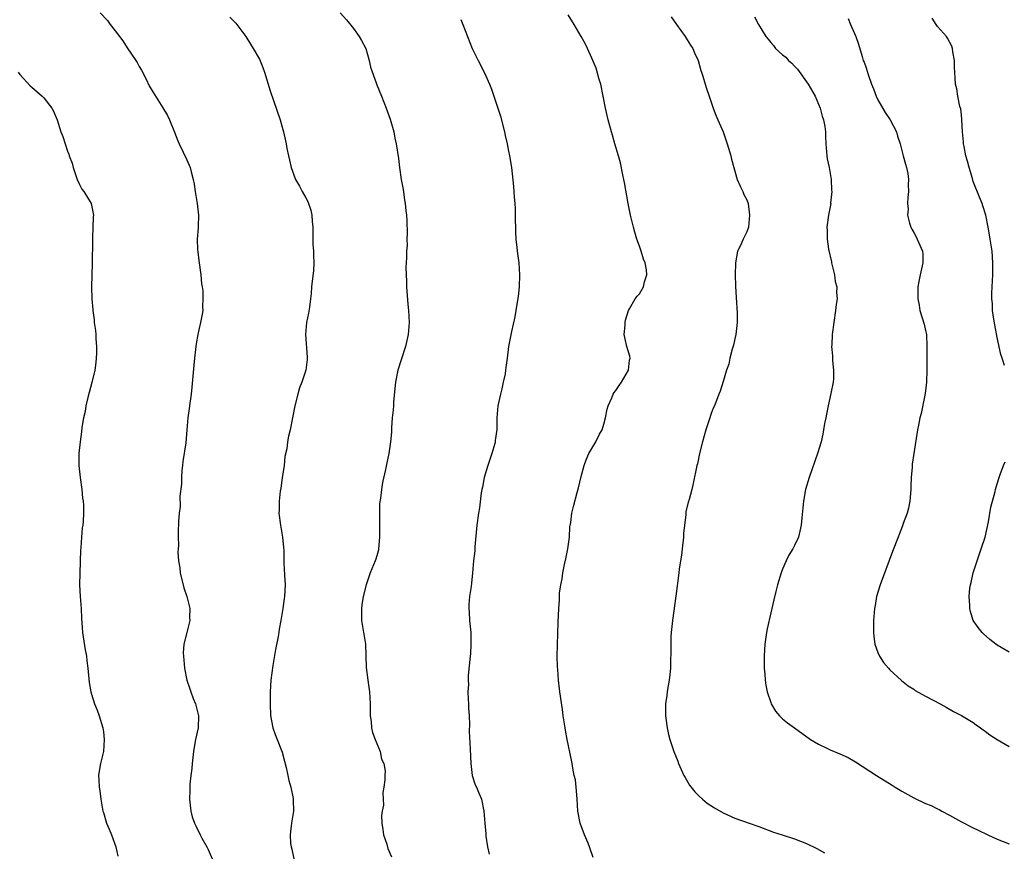
# Model space of a CAD drawing. Units: inches. Extents: x 2565000 to 2568000, y 1554000 to 1557000.
# Drawn here: x 2565717 to 2565882, y 1555200 to 1555340 of the extents above; entities that cross this region are included whole.
import ezdxf

# ---------------------------------------------------------------- set-up
doc = ezdxf.new("R2010")
doc.units = ezdxf.units.IN
doc.header["$MEASUREMENT"] = 0
doc.layers.add('LD25651554_10ft', color=53, linetype='Continuous')

msp = doc.modelspace()

# ---------------------------------------------------------------- linework, layer by layer
at = {"layer": 'LD25651554_10ft'}
for points, elevation in [([(2565730.47, 1555341), (2565731.67, 1555339.67), (2565732.17, 1555339), (2565733, 1555337.95), (2565733.7, 1555337), (2565734.27, 1555336.27), (2565735, 1555335.09), (2565736.44, 1555333), (2565736.65, 1555332.65), (2565737, 1555331.96), (2565737.38, 1555331.38), (2565738.17, 1555329.83), (2565738.71, 1555328.71), (2565739, 1555328.19), (2565741.01, 1555325.01), (2565741.75, 1555323.75), (2565742.1, 1555323), (2565742.93, 1555320.93), (2565743.49, 1555319.49), (2565743.7, 1555319), (2565744.41, 1555317.59), (2565745, 1555316.32), (2565745.56, 1555315), (2565745.73, 1555314.27), (2565746.07, 1555313), (2565746.24, 1555312.24), (2565746.41, 1555311), (2565746.76, 1555309), (2565746.98, 1555307), (2565746.9, 1555305.1), (2565746.91, 1555304.91), (2565746.75, 1555303), (2565746.79, 1555301.21), (2565746.86, 1555300.86), (2565747, 1555299.42), (2565747.35, 1555297), (2565747.47, 1555295.47), (2565747.58, 1555295), (2565747.68, 1555294.32), (2565747.72, 1555293), (2565747.64, 1555291.64), (2565747.67, 1555291), (2565747.6, 1555290.4), (2565747.31, 1555289), (2565747, 1555287.77), (2565746.84, 1555287), (2565746.56, 1555285.44), (2565746.48, 1555284.48), (2565746.29, 1555283), (2565746.17, 1555281.83), (2565745.86, 1555278.14), (2565745.73, 1555277), (2565745.2, 1555273), (2565745.03, 1555270.97), (2565744.82, 1555268.82), (2565744.33, 1555265.67), (2565744.26, 1555265), (2565744.19, 1555264.19), (2565744.11, 1555263), (2565744.11, 1555261.89), (2565743.85, 1555259.85), (2565743.88, 1555258.12), (2565743.73, 1555257), (2565743.63, 1555255.63), (2565743.62, 1555255), (2565743.55, 1555254.45), (2565743.55, 1555253), (2565743.63, 1555251.63), (2565743.54, 1555251), (2565743.51, 1555250.49), (2565743.64, 1555249), (2565743.83, 1555247.83), (2565743.9, 1555247), (2565744.49, 1555244.49), (2565745, 1555243.01), (2565745.49, 1555241), (2565745.48, 1555239.48), (2565745.53, 1555239), (2565744.99, 1555237.01), (2565744.49, 1555235), (2565744.42, 1555233.58), (2565744.43, 1555233), (2565744.62, 1555231), (2565745, 1555229), (2565745.51, 1555227.51), (2565745.66, 1555227), (2565746.08, 1555225.92), (2565746.46, 1555225), (2565746.97, 1555223), (2565746.89, 1555221), (2565746.47, 1555219), (2565746.24, 1555217.76), (2565746.11, 1555217), (2565745.99, 1555215.99), (2565745.9, 1555215), (2565745.85, 1555214.15), (2565745.7, 1555213), (2565745.54, 1555211.54), (2565745.51, 1555211), (2565745.52, 1555210.48), (2565745.48, 1555209), (2565745.69, 1555207), (2565745.93, 1555206.07), (2565746.27, 1555205), (2565746.54, 1555204.54), (2565747.26, 1555203), (2565747.55, 1555202.45), (2565748.39, 1555201), (2565748.59, 1555200.59), (2565749.27, 1555199)], 7640), ([(2565770.74, 1555341), (2565771.81, 1555339.81), (2565773, 1555338.32), (2565773.93, 1555337), (2565774.35, 1555336.35), (2565775.03, 1555335), (2565775.62, 1555333), (2565775.85, 1555331.85), (2565776.76, 1555329.24), (2565776.88, 1555328.88), (2565777.69, 1555327), (2565778.49, 1555325), (2565779.15, 1555323.15), (2565779.73, 1555321), (2565779.92, 1555319.92), (2565780.14, 1555319), (2565780.51, 1555316.51), (2565780.68, 1555315), (2565780.99, 1555313.01), (2565781.31, 1555311.31), (2565781.57, 1555309.57), (2565781.68, 1555309), (2565781.75, 1555307.75), (2565781.87, 1555307), (2565781.94, 1555306.06), (2565781.97, 1555303.97), (2565781.94, 1555303), (2565781.97, 1555301.97), (2565781.86, 1555301), (2565781.9, 1555299.9), (2565781.8, 1555299), (2565781.76, 1555298.24), (2565781.87, 1555295.87), (2565781.89, 1555295), (2565782.1, 1555292.1), (2565782.21, 1555291), (2565782.3, 1555289), (2565782.15, 1555287), (2565781.72, 1555285), (2565781, 1555282.73), (2565780.42, 1555281), (2565780.03, 1555279), (2565779.71, 1555275.71), (2565779.67, 1555275), (2565779.65, 1555274.35), (2565779.5, 1555273), (2565779.35, 1555271.35), (2565779.37, 1555270.63), (2565779.2, 1555269), (2565778.9, 1555267), (2565778.56, 1555265.44), (2565778.36, 1555264.36), (2565777.86, 1555262.14), (2565777.67, 1555261), (2565777.53, 1555259.53), (2565777.37, 1555258.63), (2565777.33, 1555257), (2565777.35, 1555255.35), (2565777.33, 1555255), (2565777.35, 1555253), (2565777.19, 1555251), (2565777.16, 1555250.84), (2565777, 1555250.26), (2565776.72, 1555249.28), (2565776.62, 1555249), (2565775.8, 1555247), (2565775.09, 1555245), (2565774.6, 1555243), (2565774.36, 1555241.64), (2565774.31, 1555241), (2565774.34, 1555240.34), (2565774.32, 1555239), (2565774.65, 1555237), (2565774.69, 1555236.69), (2565774.98, 1555235), (2565775.09, 1555231.09), (2565775.37, 1555229), (2565775.68, 1555227), (2565775.8, 1555225), (2565775.77, 1555223.77), (2565775.8, 1555223), (2565775.93, 1555222.07), (2565775.99, 1555221), (2565776.18, 1555220.18), (2565776.61, 1555219), (2565777.45, 1555217), (2565777.7, 1555215.7), (2565778.08, 1555215), (2565778.27, 1555213.73), (2565778.24, 1555213), (2565778.23, 1555212.23), (2565778.1, 1555211), (2565777.88, 1555210.12), (2565777.98, 1555209), (2565778.01, 1555208.01), (2565777.8, 1555207), (2565777.71, 1555206.29), (2565777.73, 1555205), (2565777.91, 1555203.91), (2565778.03, 1555203), (2565778.55, 1555201.45), (2565778.76, 1555200.76), (2565779.35, 1555199.35)], 7620), ([(2565752.24, 1555340.24), (2565753.23, 1555339.23), (2565753.42, 1555339), (2565754.92, 1555337), (2565755.71, 1555335.71), (2565756.17, 1555335), (2565757.18, 1555333.18), (2565757.79, 1555331.79), (2565758.05, 1555331), (2565759, 1555327.86), (2565760.67, 1555323), (2565761, 1555321.8), (2565761.25, 1555321), (2565761.69, 1555319), (2565761.81, 1555318.19), (2565762.05, 1555317), (2565762.26, 1555316.26), (2565762.51, 1555315), (2565763.25, 1555313), (2565763.91, 1555311.91), (2565764.35, 1555311), (2565765, 1555309.94), (2565765.34, 1555309.34), (2565765.85, 1555307.85), (2565766.01, 1555307), (2565766.07, 1555305.93), (2565766.14, 1555305), (2565766.14, 1555304.14), (2565766.18, 1555303), (2565766.18, 1555302.18), (2565766.28, 1555301), (2565766.25, 1555300.25), (2565766.32, 1555299), (2565766.25, 1555297.75), (2565765.91, 1555295), (2565765.86, 1555293.86), (2565765.77, 1555293), (2565765.6, 1555291.6), (2565765.45, 1555290.55), (2565765.12, 1555289), (2565764.92, 1555287), (2565765.19, 1555283.19), (2565765.22, 1555283), (2565765.21, 1555282.79), (2565764.99, 1555281), (2565764.31, 1555279), (2565763.94, 1555278.06), (2565763.64, 1555277), (2565763.13, 1555275), (2565762.35, 1555271), (2565762.07, 1555269.93), (2565761.93, 1555269), (2565761.8, 1555267.8), (2565761.47, 1555266.53), (2565761.33, 1555265), (2565761, 1555262.92), (2565760.79, 1555261.21), (2565760.69, 1555260.69), (2565760.5, 1555259), (2565760.48, 1555257.52), (2565760.45, 1555257), (2565760.72, 1555255), (2565761.09, 1555253), (2565761.22, 1555251.22), (2565761.29, 1555250.71), (2565761.28, 1555249), (2565761.33, 1555247.33), (2565761.38, 1555247), (2565761.42, 1555246.58), (2565761.5, 1555245), (2565761.39, 1555243), (2565761.32, 1555242.68), (2565761.11, 1555241), (2565760.78, 1555239), (2565760.48, 1555237.52), (2565760.43, 1555237), (2565760.33, 1555236.33), (2565759.88, 1555234.12), (2565759.42, 1555231.42), (2565759.1, 1555229), (2565758.99, 1555227), (2565758.98, 1555224.98), (2565759.07, 1555223.07), (2565759.45, 1555221), (2565759.84, 1555219.84), (2565760.18, 1555219), (2565761, 1555216.88), (2565761.4, 1555215.4), (2565761.67, 1555214.33), (2565761.97, 1555213), (2565762.13, 1555212.13), (2565762.47, 1555211), (2565762.86, 1555209.14), (2565762.88, 1555209), (2565762.87, 1555208.87), (2565762.91, 1555207), (2565762.55, 1555205), (2565762.54, 1555204.54), (2565762.33, 1555203), (2565762.4, 1555201.6), (2565762.51, 1555201), (2565762.62, 1555200.62), (2565762.95, 1555199)], 7630), ([(2565791, 1555339.84), (2565791.34, 1555339), (2565792.1, 1555337), (2565792.9, 1555335), (2565793.89, 1555333), (2565794.91, 1555331), (2565795.8, 1555329), (2565796.16, 1555328.16), (2565796.52, 1555327), (2565797.17, 1555325.17), (2565797.21, 1555325), (2565797.65, 1555323.65), (2565798.3, 1555321), (2565798.41, 1555320.41), (2565798.75, 1555319), (2565799, 1555317.76), (2565799.18, 1555317), (2565799.5, 1555315), (2565799.83, 1555311.83), (2565799.96, 1555310.04), (2565800.06, 1555309), (2565800.1, 1555308.1), (2565800.13, 1555307), (2565800.15, 1555304.15), (2565800.23, 1555303), (2565800.4, 1555301.6), (2565800.45, 1555301), (2565800.71, 1555299), (2565800.85, 1555297), (2565800.78, 1555295), (2565800.62, 1555293.38), (2565800.44, 1555292.44), (2565800.23, 1555291), (2565800.06, 1555289.94), (2565799.49, 1555287.49), (2565799.02, 1555285), (2565798.76, 1555283), (2565798.54, 1555281.46), (2565798.51, 1555281), (2565798.42, 1555280.42), (2565798.13, 1555279), (2565797.86, 1555277.86), (2565797.64, 1555277), (2565797.19, 1555275), (2565797.04, 1555273), (2565797.04, 1555271.04), (2565796.77, 1555269.23), (2565796.77, 1555269), (2565796.71, 1555268.71), (2565796.21, 1555267), (2565795.53, 1555265), (2565794.91, 1555263), (2565794.62, 1555261.38), (2565794.52, 1555261), (2565794.42, 1555260.42), (2565794.12, 1555257.88), (2565793.96, 1555257), (2565793.69, 1555255), (2565793.35, 1555251.35), (2565793.32, 1555250.68), (2565793.13, 1555249), (2565792.96, 1555247), (2565792.76, 1555245.24), (2565792.72, 1555244.72), (2565792.46, 1555243), (2565792.33, 1555241.67), (2565792.33, 1555241), (2565792.4, 1555240.4), (2565792.47, 1555239), (2565792.67, 1555237), (2565792.66, 1555236.66), (2565792.7, 1555235), (2565792.61, 1555233.39), (2565792.55, 1555233), (2565792.21, 1555229.79), (2565792.21, 1555229), (2565792.26, 1555228.26), (2565792.19, 1555227), (2565792.22, 1555225.78), (2565792.27, 1555225), (2565792.28, 1555224.28), (2565792.38, 1555223), (2565792.46, 1555221.54), (2565792.4, 1555220.4), (2565792.58, 1555217.42), (2565792.65, 1555215), (2565792.88, 1555213), (2565793.41, 1555211.41), (2565793.62, 1555211), (2565794.1, 1555209.9), (2565794.48, 1555209), (2565794.88, 1555207), (2565795.02, 1555205), (2565795.2, 1555203.2), (2565795.22, 1555202.78), (2565795.5, 1555201), (2565795.76, 1555199.76)], 7610), ([(2565813.22, 1555199.22), (2565812.68, 1555200.68), (2565812.61, 1555201), (2565812.36, 1555201.64), (2565811.78, 1555203), (2565811.03, 1555205), (2565810.66, 1555207), (2565810.51, 1555209), (2565810.43, 1555210.43), (2565810.34, 1555211), (2565810.23, 1555212.23), (2565810.04, 1555213), (2565809.78, 1555214.22), (2565809.67, 1555215), (2565809.56, 1555215.56), (2565808.85, 1555219), (2565808.57, 1555220.57), (2565808.48, 1555221), (2565808.2, 1555223), (2565808.08, 1555224.08), (2565807.63, 1555227), (2565807.54, 1555227.54), (2565807.37, 1555229), (2565807.25, 1555230.75), (2565807.2, 1555231.2), (2565807.17, 1555233), (2565807.31, 1555238.69), (2565807.44, 1555241), (2565807.57, 1555242.43), (2565807.56, 1555243), (2565807.58, 1555243.58), (2565807.76, 1555245), (2565808, 1555246), (2565808.11, 1555247), (2565808.39, 1555248.39), (2565808.64, 1555249.36), (2565808.95, 1555251), (2565809.21, 1555253), (2565809.3, 1555254.7), (2565809.46, 1555255.46), (2565809.64, 1555257), (2565809.88, 1555258.12), (2565810.5, 1555260.5), (2565810.72, 1555261.28), (2565811.17, 1555263.17), (2565811.67, 1555265), (2565812.03, 1555265.97), (2565812.46, 1555267), (2565813, 1555267.85), (2565813.63, 1555269), (2565814.29, 1555270.29), (2565814.69, 1555271), (2565815, 1555271.97), (2565815.27, 1555273), (2565815.56, 1555274.44), (2565815.71, 1555275), (2565816.34, 1555276.34), (2565816.58, 1555277), (2565816.72, 1555277.28), (2565817, 1555277.57), (2565817.55, 1555278.45), (2565817.96, 1555279), (2565819.15, 1555281), (2565819.32, 1555282.68), (2565819.41, 1555283), (2565819.37, 1555283.37), (2565818.86, 1555285), (2565818.42, 1555287), (2565818.55, 1555288.55), (2565818.56, 1555289), (2565818.62, 1555289.38), (2565819.11, 1555291), (2565819.3, 1555291.3), (2565820.28, 1555293), (2565820.6, 1555293.4), (2565821, 1555293.81), (2565821.64, 1555295), (2565821.83, 1555295.83), (2565822.19, 1555297), (2565822.15, 1555297.85), (2565821.94, 1555299), (2565821.66, 1555299.66), (2565821.27, 1555301), (2565821, 1555301.79), (2565820.55, 1555303), (2565820.19, 1555304.19), (2565819.97, 1555305), (2565819.63, 1555306.37), (2565819.49, 1555307), (2565819.1, 1555309), (2565818.48, 1555312.48), (2565818.38, 1555313), (2565818.19, 1555313.81), (2565817.79, 1555315.79), (2565817.45, 1555317), (2565816.85, 1555319), (2565816.45, 1555320.45), (2565816.26, 1555321), (2565815.98, 1555322.02), (2565815.73, 1555323), (2565815.27, 1555325), (2565814.88, 1555327), (2565814.47, 1555329), (2565814.22, 1555329.78), (2565813.71, 1555331.71), (2565813, 1555333.38), (2565812.24, 1555335), (2565811.84, 1555335.83), (2565811.18, 1555337), (2565810.02, 1555339), (2565809, 1555340.65)], 7600), ([(2565826.31, 1555340.31), (2565827.19, 1555339), (2565828.63, 1555337), (2565829, 1555336.46), (2565829.56, 1555335.56), (2565829.95, 1555335), (2565830.24, 1555334.24), (2565830.82, 1555333), (2565831.27, 1555331.27), (2565831.4, 1555331), (2565831.63, 1555330.37), (2565832.02, 1555329), (2565832.25, 1555328.25), (2565832.7, 1555327), (2565833.35, 1555325), (2565833.82, 1555323.82), (2565834.11, 1555323), (2565835, 1555320.98), (2565835.7, 1555319), (2565836.29, 1555317), (2565836.44, 1555316.44), (2565836.79, 1555315), (2565837, 1555314.41), (2565837.4, 1555313), (2565837.86, 1555311.86), (2565838.33, 1555311), (2565838.51, 1555310.51), (2565839, 1555309.6), (2565839.22, 1555309), (2565839.47, 1555307), (2565839.26, 1555305), (2565839, 1555304.2), (2565838.4, 1555303), (2565837.92, 1555301.92), (2565837.45, 1555301), (2565837.09, 1555299), (2565837.06, 1555297), (2565837.11, 1555295.11), (2565837.21, 1555293.21), (2565837.39, 1555290.61), (2565837.39, 1555289), (2565837.15, 1555287), (2565837, 1555286.26), (2565836.77, 1555285.23), (2565836.52, 1555284.52), (2565836.17, 1555283), (2565835.99, 1555282.01), (2565835.61, 1555281), (2565835, 1555279.13), (2565834.5, 1555277.5), (2565834.32, 1555277), (2565833.56, 1555275), (2565833.36, 1555274.64), (2565833, 1555273.71), (2565832.68, 1555272.68), (2565832.12, 1555271), (2565831.54, 1555269), (2565831.05, 1555267), (2565830.69, 1555265.31), (2565830.61, 1555265), (2565829.99, 1555261.99), (2565829.76, 1555261), (2565829.3, 1555259.3), (2565829.15, 1555258.85), (2565828.77, 1555257.23), (2565828.74, 1555256.74), (2565828.51, 1555255), (2565828.38, 1555253.62), (2565828.36, 1555253), (2565828.15, 1555251), (2565828.02, 1555249.98), (2565827.65, 1555247.65), (2565827.56, 1555247), (2565827.1, 1555243.1), (2565826.51, 1555239), (2565826.31, 1555237), (2565826.26, 1555236.26), (2565826.23, 1555235), (2565826.25, 1555233.75), (2565826.18, 1555232.18), (2565826.16, 1555231), (2565826.08, 1555229.92), (2565825.96, 1555229), (2565825.73, 1555227.73), (2565825.64, 1555227), (2565825.58, 1555226.42), (2565825.36, 1555225), (2565825.33, 1555223.33), (2565825.34, 1555223), (2565825.6, 1555221), (2565825.85, 1555219.85), (2565826.06, 1555219), (2565826.73, 1555217), (2565827.4, 1555215.4), (2565827.55, 1555215), (2565828.45, 1555213), (2565828.63, 1555212.63), (2565829.37, 1555211.37), (2565830.26, 1555210.26), (2565831, 1555209.53), (2565831.58, 1555209), (2565832.36, 1555208.36), (2565833.55, 1555207.55), (2565835, 1555206.71), (2565837, 1555205.83), (2565839.4, 1555205), (2565841, 1555204.42), (2565843.49, 1555203.49), (2565844.92, 1555203), (2565847, 1555202.33), (2565849, 1555201.58), (2565850.74, 1555200.74), (2565852.03, 1555200.03)], 7590), ([(2565840.29, 1555340.29), (2565840.94, 1555339), (2565842.18, 1555337), (2565842.57, 1555336.57), (2565843, 1555335.98), (2565843.48, 1555335.48), (2565843.82, 1555335), (2565845, 1555333.92), (2565845.52, 1555333.52), (2565846, 1555333), (2565846.54, 1555332.54), (2565847, 1555332.01), (2565847.51, 1555331.51), (2565849.3, 1555329), (2565850.48, 1555327), (2565851.29, 1555325), (2565851.66, 1555323.66), (2565851.88, 1555323), (2565852.08, 1555321.92), (2565852.21, 1555321), (2565852.21, 1555320.21), (2565852.27, 1555319), (2565852.37, 1555317.63), (2565852.4, 1555317), (2565852.48, 1555316.48), (2565852.79, 1555315), (2565853.16, 1555313), (2565853.21, 1555311.21), (2565853.26, 1555311), (2565853.06, 1555309.06), (2565853.07, 1555309), (2565852.7, 1555307), (2565852.45, 1555305), (2565852.49, 1555304.49), (2565852.48, 1555303), (2565852.68, 1555301.32), (2565853.18, 1555299.18), (2565853.2, 1555299), (2565853.73, 1555297), (2565853.85, 1555295.86), (2565854.1, 1555295), (2565854.05, 1555294.05), (2565854.14, 1555293), (2565854, 1555292), (2565853.9, 1555291), (2565853.59, 1555289), (2565853.32, 1555287), (2565853.25, 1555285.25), (2565853.23, 1555285), (2565853.39, 1555283.39), (2565853.39, 1555282.61), (2565853.57, 1555281), (2565853.53, 1555279.53), (2565853.47, 1555279), (2565853.1, 1555277.1), (2565852.63, 1555275), (2565852.39, 1555273.61), (2565852.23, 1555273), (2565852.04, 1555272.04), (2565851.89, 1555271), (2565851.74, 1555270.26), (2565851.46, 1555269), (2565850.88, 1555267), (2565849.46, 1555263), (2565848.87, 1555261), (2565848.5, 1555259), (2565848.22, 1555256.22), (2565848.12, 1555255), (2565847.65, 1555253), (2565847, 1555251.57), (2565846.7, 1555251), (2565846.04, 1555249.96), (2565845.59, 1555249), (2565845, 1555247.61), (2565844.77, 1555247), (2565844.16, 1555245), (2565843.85, 1555243.85), (2565843.54, 1555242.46), (2565843, 1555240.29), (2565842.39, 1555237.61), (2565842.29, 1555237), (2565842.2, 1555236.2), (2565842.02, 1555235), (2565841.95, 1555234.05), (2565841.89, 1555233), (2565841.91, 1555231), (2565842.02, 1555229.98), (2565842.06, 1555229), (2565842.16, 1555228.16), (2565842.42, 1555227), (2565843, 1555225.26), (2565843.1, 1555225), (2565843.8, 1555223.8), (2565844.47, 1555223), (2565845, 1555222.49), (2565845.82, 1555221.82), (2565847, 1555220.98), (2565849.69, 1555219), (2565851, 1555218.24), (2565852.43, 1555217.57), (2565853, 1555217.28), (2565854.61, 1555216.61), (2565855.98, 1555215.98), (2565857.26, 1555215.26), (2565860.75, 1555213), (2565863.37, 1555211.37), (2565863.92, 1555211), (2565865, 1555210.35), (2565866.5, 1555209.5), (2565867, 1555209.22), (2565867.46, 1555209), (2565868.53, 1555208.53), (2565869, 1555208.31), (2565869.94, 1555207.94), (2565871, 1555207.39), (2565871.27, 1555207.27), (2565871.72, 1555207), (2565873, 1555206.32), (2565875, 1555205.2), (2565877, 1555204.18), (2565877.81, 1555203.81), (2565879.45, 1555203), (2565881, 1555202.31), (2565883, 1555201.52)], 7580), ([(2565856.03, 1555340.03), (2565856.4, 1555339), (2565857.27, 1555337), (2565857.73, 1555335.73), (2565858.33, 1555333.67), (2565858.55, 1555333), (2565858.7, 1555332.7), (2565859, 1555331.76), (2565859.21, 1555331.21), (2565859.35, 1555330.65), (2565859.94, 1555329), (2565860.23, 1555328.23), (2565860.68, 1555327), (2565861, 1555326.36), (2565862.24, 1555324.24), (2565863.06, 1555323), (2565864.11, 1555321), (2565864.27, 1555320.27), (2565864.72, 1555319), (2565865.26, 1555317), (2565865.6, 1555315.6), (2565865.8, 1555315), (2565866, 1555314), (2565866.12, 1555313), (2565866.1, 1555312.1), (2565866.12, 1555311), (2565866.01, 1555309.99), (2565865.97, 1555309), (2565866.05, 1555308.05), (2565865.99, 1555307), (2565866.32, 1555305.68), (2565866.52, 1555305), (2565866.67, 1555304.67), (2565867, 1555304.13), (2565867.4, 1555303.4), (2565867.6, 1555303), (2565868.49, 1555301), (2565868.52, 1555300.52), (2565868.54, 1555299), (2565868.1, 1555297), (2565867.87, 1555295.87), (2565867.71, 1555295), (2565867.68, 1555293), (2565867.9, 1555291.9), (2565868.06, 1555291), (2565868.75, 1555288.75), (2565869, 1555287.69), (2565869.14, 1555287), (2565869.23, 1555285), (2565869.2, 1555283.2), (2565869.2, 1555281), (2565869.14, 1555279), (2565868.93, 1555277.07), (2565868.24, 1555273.76), (2565868.02, 1555273), (2565867.79, 1555271.79), (2565867.65, 1555271), (2565867.03, 1555267.03), (2565866.77, 1555265.23), (2565866.74, 1555264.74), (2565866.59, 1555263), (2565866.51, 1555261.49), (2565866.51, 1555261), (2565866.34, 1555259), (2565866.14, 1555257.86), (2565865.9, 1555257), (2565865.25, 1555255.25), (2565865.13, 1555254.87), (2565864.56, 1555253.44), (2565864.37, 1555253), (2565863.44, 1555250.56), (2565861.35, 1555245), (2565860.75, 1555243), (2565860.51, 1555241.49), (2565860.4, 1555241), (2565860.35, 1555240.35), (2565860.26, 1555239), (2565860.26, 1555237.74), (2565860.24, 1555237), (2565860.3, 1555236.3), (2565860.47, 1555235), (2565861, 1555233.61), (2565861.25, 1555233), (2565861.95, 1555231.95), (2565862.75, 1555231), (2565863, 1555230.74), (2565864.95, 1555228.95), (2565866.06, 1555228.06), (2565867, 1555227.47), (2565867.27, 1555227.27), (2565869, 1555226.3), (2565871.46, 1555225), (2565872.43, 1555224.43), (2565873.71, 1555223.71), (2565875, 1555223.06), (2565877, 1555221.87), (2565877.49, 1555221.49), (2565878.23, 1555221), (2565878.67, 1555220.67), (2565879, 1555220.45), (2565879.8, 1555219.8), (2565881.02, 1555219.02), (2565883, 1555217.83)], 7570), ([(2565882.22, 1555281.78), (2565881.83, 1555283), (2565881.65, 1555283.65), (2565881, 1555286.51), (2565880.63, 1555288.63), (2565880.43, 1555289.57), (2565880.25, 1555291), (2565880.21, 1555292.21), (2565880.12, 1555293), (2565880.12, 1555293.88), (2565880.16, 1555295), (2565880.26, 1555297), (2565880.29, 1555299), (2565880.15, 1555301), (2565880.01, 1555301.99), (2565879.85, 1555303), (2565879.7, 1555303.7), (2565879.51, 1555305), (2565879.1, 1555307), (2565878.59, 1555308.59), (2565878.47, 1555309), (2565878.03, 1555310.03), (2565877, 1555312.69), (2565876.85, 1555313.15), (2565876.31, 1555315), (2565876.06, 1555316.06), (2565875.76, 1555317), (2565875.46, 1555318.54), (2565875.38, 1555319), (2565875.34, 1555319.34), (2565875.22, 1555321), (2565875.1, 1555323.1), (2565875, 1555323.83), (2565874.89, 1555324.89), (2565874.75, 1555325.25), (2565874.39, 1555327), (2565874.24, 1555328.24), (2565874, 1555329), (2565873.96, 1555330.04), (2565873.83, 1555331.83), (2565873.83, 1555333), (2565873.58, 1555334.42), (2565873.5, 1555335), (2565873.39, 1555335.39), (2565872.7, 1555336.7), (2565872.49, 1555337), (2565871, 1555338.69), (2565870.77, 1555339), (2565870.1, 1555340.1)], 7560), ([(2565716.72, 1555331), (2565717, 1555330.64), (2565718.73, 1555328.73), (2565719, 1555328.48), (2565720.71, 1555327), (2565721, 1555326.7), (2565722.37, 1555325), (2565722.59, 1555324.59), (2565723.23, 1555323), (2565723.85, 1555321), (2565724.2, 1555320.2), (2565724.58, 1555319), (2565725, 1555317.74), (2565725.23, 1555317.23), (2565725.28, 1555317), (2565725.74, 1555315.74), (2565725.92, 1555315), (2565726.62, 1555313), (2565727, 1555312.14), (2565727.41, 1555311.41), (2565727.73, 1555311), (2565728.95, 1555308.95), (2565729.31, 1555307.31), (2565729.33, 1555307), (2565729.28, 1555306.72), (2565729.26, 1555305), (2565729.2, 1555303.2), (2565729.17, 1555302.83), (2565729.11, 1555298.89), (2565729.02, 1555294.98), (2565729.04, 1555293), (2565729.21, 1555291.21), (2565729.21, 1555291), (2565729.45, 1555289.45), (2565729.48, 1555289), (2565729.67, 1555287.67), (2565729.72, 1555287), (2565729.74, 1555286.26), (2565729.86, 1555285), (2565729.87, 1555283.87), (2565729.82, 1555283), (2565729.71, 1555282.29), (2565729.56, 1555281), (2565729.09, 1555278.91), (2565728.4, 1555276.4), (2565728.07, 1555275), (2565727.93, 1555274.07), (2565727.66, 1555273), (2565727.39, 1555271.39), (2565727.33, 1555270.67), (2565727.1, 1555269), (2565726.9, 1555267), (2565726.91, 1555265), (2565727.13, 1555263), (2565727.39, 1555261), (2565727.51, 1555259.51), (2565727.59, 1555259), (2565727.64, 1555258.36), (2565727.68, 1555257), (2565727.61, 1555255.61), (2565727.56, 1555255), (2565727.47, 1555254.53), (2565727.32, 1555253), (2565727.21, 1555251.21), (2565727.16, 1555250.84), (2565727.02, 1555245), (2565727.1, 1555243), (2565727.25, 1555241), (2565727.34, 1555239.34), (2565727.41, 1555238.59), (2565727.52, 1555237), (2565727.95, 1555234.05), (2565728.15, 1555233), (2565728.25, 1555232.25), (2565728.39, 1555231), (2565728.61, 1555228.61), (2565728.9, 1555227), (2565729, 1555226.66), (2565729.53, 1555225), (2565729.96, 1555223.96), (2565730.28, 1555223), (2565730.9, 1555221), (2565731, 1555220.29), (2565731.15, 1555219), (2565731.01, 1555217), (2565730.54, 1555215), (2565730.31, 1555213.69), (2565730.21, 1555213), (2565730.26, 1555212.26), (2565730.27, 1555211), (2565730.39, 1555210.39), (2565730.57, 1555209), (2565730.94, 1555207), (2565731, 1555206.76), (2565731.54, 1555205), (2565731.95, 1555203.95), (2565732.35, 1555203), (2565733.11, 1555201), (2565733.45, 1555199.45)], 7650), ([(2565883, 1555233.66), (2565881, 1555234.85), (2565880.79, 1555235), (2565879.8, 1555235.8), (2565878.74, 1555236.74), (2565878.5, 1555237), (2565877.81, 1555237.81), (2565877.01, 1555239.01), (2565876.51, 1555240.51), (2565876.4, 1555241), (2565876.41, 1555241.59), (2565876.31, 1555243), (2565876.43, 1555244.43), (2565876.53, 1555245), (2565876.64, 1555245.36), (2565876.99, 1555247), (2565877.64, 1555249), (2565878.35, 1555251), (2565878.98, 1555253), (2565879.56, 1555255.56), (2565879.96, 1555258.04), (2565880.65, 1555260.65), (2565880.73, 1555261), (2565881, 1555261.95), (2565881.33, 1555263), (2565881.5, 1555263.5), (2565882.06, 1555265), (2565882.35, 1555265.65)], 7560)]:
    msp.add_lwpolyline(points, dxfattribs=dict(at, elevation=elevation))

doc.saveas('drawing.dxf')
